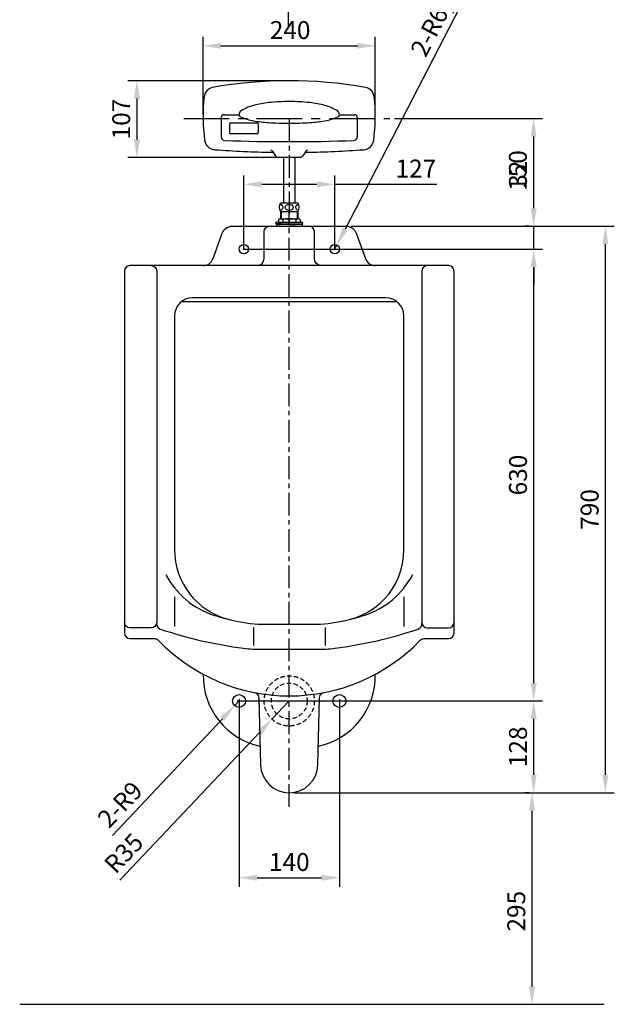
# Model space of a CAD drawing. Units: millimetres. Extents: x 1545303 to 1823149, y 1682205 to 1893693.
# Drawn here: x 1638449 to 1639279, y 1703920 to 1705293 of the extents above; entities that cross this region are included whole.
import ezdxf

# ---------------------------------------------------------------- set-up
doc = ezdxf.new("R2010")
doc.units = ezdxf.units.MM
doc.linetypes.add('CENTER', pattern=[50.8, 31.75, -6.35, 6.35, -6.35])
doc.linetypes.add('HIDDEN', pattern=[9.525, 6.35, -3.175])
for name, color, linetype in [('CENTER', 2, 'CENTER'), ('CERAMIC', 7, 'Continuous'), ('dim', 8, 'Continuous'), ('FAUCET', 4, 'Continuous'), ('HIDDEN', 8, 'HIDDEN'), ('PLASTIC', 200, 'Continuous'), ('WALLLINE', 5, 'Continuous')]:
    doc.layers.add(name, color=color, linetype=linetype)
doc.styles.get("Standard").update_dxf_attribs({"font": 'HMKMMAG.TTF'})
doc.dimstyles.new('ISO-25', dxfattribs={"dimtxt": 2.5, "dimasz": 2.5, "dimexe": 1.25, "dimexo": 0.625, "dimtad": 1, "dimtxsty": 'Standard', "dimcen": 2.5, "dimadec": 0, "dimazin": 0, "dimtfac": 1, "dimtmove": 0, "dimatfit": 3, "dimfxl": 1, "dimarcsym": 0})

# ---------------------------------------------------------------- blocks, each defined once
blk = doc.blocks.new('*D1420')
at = {"layer": 'Defpoints', "color": 0, "transparency": 16777216}
for p in [(1638904.5, 1705005.3), (1639266.1, 1705005.3), (1638825, 1704215.3)]:
    blk.add_point(p, dxfattribs=at)
at = {"layer": 'dim', "color": 0, "lineweight": -2, "transparency": 16777216}
for p, q in [((1638910.7, 1705005.3), (1639278.6, 1705005.3)), ((1639266.1, 1704240.3), (1639266.1, 1704980.3)), ((1638831.2, 1704215.3), (1639278.6, 1704215.3))]:
    blk.add_line(p, q, dxfattribs=at)
at = {"layer": 'dim', "color": 0, "transparency": 16777216}
for points in [[(1639261.9, 1704980.3), (1639270.3, 1704980.3), (1639266.1, 1705005.3)], [(1639261.9, 1704240.3), (1639270.3, 1704240.3), (1639266.1, 1704215.3)]]:
    blk.add_solid(points, dxfattribs=at)
at = {"layer": 'dim', "color": 0, "transparency": 16777216, "insert": (1639247.4, 1704610.3), "char_height": 25, "attachment_point": 5, "rotation": 90}
blk.add_mtext('790', dxfattribs=at)
blk = doc.blocks.new('*D1421')
at = {"layer": 'Defpoints', "color": 0, "transparency": 16777216}
for p in [(1638755, 1704973.3), (1639166.1, 1704973.3), (1638746, 1704343.3)]:
    blk.add_point(p, dxfattribs=at)
at = {"layer": 'dim', "color": 0, "lineweight": -2, "transparency": 16777216}
for p, q in [((1638761.2, 1704973.3), (1639178.6, 1704973.3)), ((1639166.1, 1704368.3), (1639166.1, 1704948.3)), ((1638752.2, 1704343.3), (1639178.6, 1704343.3))]:
    blk.add_line(p, q, dxfattribs=at)
at = {"layer": 'dim', "color": 0, "transparency": 16777216}
for points in [[(1639161.9, 1704948.3), (1639170.3, 1704948.3), (1639166.1, 1704973.3)], [(1639161.9, 1704368.3), (1639170.3, 1704368.3), (1639166.1, 1704343.3)]]:
    blk.add_solid(points, dxfattribs=at)
at = {"layer": 'dim', "color": 0, "transparency": 16777216, "insert": (1639147.4, 1704658.3), "char_height": 25, "attachment_point": 5, "rotation": 90}
blk.add_mtext('630', dxfattribs=at)
blk = doc.blocks.new('*D1422')
at = {"layer": 'Defpoints', "color": 0, "transparency": 16777216}
for p in [(1638833, 1704215.3), (1638833, 1703920.3), (1639163.7, 1703920.3)]:
    blk.add_point(p, dxfattribs=at)
at = {"layer": 'dim', "color": 0, "lineweight": -2, "transparency": 16777216}
for p, q in [((1638839.2, 1704215.3), (1639176.2, 1704215.3)), ((1639163.7, 1704190.3), (1639163.7, 1703945.3)), ((1638839.2, 1703920.3), (1639176.2, 1703920.3))]:
    blk.add_line(p, q, dxfattribs=at)
at = {"layer": 'dim', "color": 0, "transparency": 16777216}
for points in [[(1639159.5, 1704190.3), (1639167.9, 1704190.3), (1639163.7, 1704215.3)], [(1639159.5, 1703945.3), (1639167.9, 1703945.3), (1639163.7, 1703920.3)]]:
    blk.add_solid(points, dxfattribs=at)
at = {"layer": 'dim', "color": 0, "transparency": 16777216, "insert": (1639145, 1704050.1), "char_height": 25, "attachment_point": 5, "rotation": 90}
blk.add_mtext('295', dxfattribs=at)
blk = doc.blocks.new('*D1423')
at = {"layer": 'Defpoints', "color": 0, "transparency": 16777216}
for p in [(1638746, 1704343.3), (1639166.1, 1704343.3), (1639166.1, 1704215.3)]:
    blk.add_point(p, dxfattribs=at)
at = {"layer": 'dim', "color": 0, "lineweight": -2, "transparency": 16777216}
for p, q in [((1638752.2, 1704343.3), (1639178.6, 1704343.3)), ((1639166.1, 1704240.3), (1639166.1, 1704318.3)), ((1639159.9, 1704215.3), (1639153.6, 1704215.3))]:
    blk.add_line(p, q, dxfattribs=at)
at = {"layer": 'dim', "color": 0, "transparency": 16777216}
for points in [[(1639161.9, 1704318.3), (1639170.3, 1704318.3), (1639166.1, 1704343.3)], [(1639161.9, 1704240.3), (1639170.3, 1704240.3), (1639166.1, 1704215.3)]]:
    blk.add_solid(points, dxfattribs=at)
at = {"layer": 'dim', "color": 0, "transparency": 16777216, "insert": (1639147.4, 1704279.3), "char_height": 25, "attachment_point": 5, "rotation": 90}
blk.add_mtext('128', dxfattribs=at)
blk = doc.blocks.new('*D1424')
at = {"layer": 'Defpoints', "color": 0, "transparency": 16777216}
for p in [(1638755, 1704352.3), (1638895, 1704352.3), (1638895, 1704096.8)]:
    blk.add_point(p, dxfattribs=at)
at = {"layer": 'dim', "color": 0, "lineweight": -2, "transparency": 16777216}
for p, q in [((1638755, 1704346), (1638755, 1704084.3)), ((1638895, 1704346), (1638895, 1704084.3)), ((1638780, 1704096.8), (1638870, 1704096.8))]:
    blk.add_line(p, q, dxfattribs=at)
at = {"layer": 'dim', "color": 0, "transparency": 16777216}
for points in [[(1638780, 1704100.9), (1638780, 1704092.6), (1638755, 1704096.8)], [(1638870, 1704100.9), (1638870, 1704092.6), (1638895, 1704096.8)]]:
    blk.add_solid(points, dxfattribs=at)
at = {"layer": 'dim', "color": 0, "transparency": 16777216, "insert": (1638825, 1704115.5), "char_height": 25, "attachment_point": 5}
blk.add_mtext('140', dxfattribs=at)
blk = doc.blocks.new('*D1425')
at = {"layer": 'Defpoints', "color": 0, "transparency": 16777216}
for p in [(1638755, 1704343.3), (1638748.8, 1704336.7)]:
    blk.add_point(p, dxfattribs=at)
at = {"layer": 'dim', "color": 0, "lineweight": -2, "transparency": 16777216}
for p, q in [((1638755, 1704343.3), (1638748.8, 1704336.7)), ((1638578.3, 1704155.7), (1638731.7, 1704318.5))]:
    blk.add_line(p, q, dxfattribs=at)
at = {"layer": 'dim', "color": 0, "transparency": 16777216}
blk.add_solid([(1638728.6, 1704321.4), (1638734.7, 1704315.7), (1638748.8, 1704336.7)], dxfattribs=at)
at = {"layer": 'dim', "color": 0, "transparency": 16777216, "insert": (1638591.2, 1704196.7), "char_height": 25, "attachment_point": 5, "rotation": 46.7212}
blk.add_mtext('2-R9', dxfattribs=at)
blk = doc.blocks.new('*D1426')
at = {"layer": 'Defpoints', "color": 0, "transparency": 16777216}
for p in [(1638825, 1704343.3), (1638800.9, 1704317.9)]:
    blk.add_point(p, dxfattribs=at)
at = {"layer": 'dim', "color": 0, "lineweight": -2, "transparency": 16777216}
for p, q in [((1638825, 1704343.3), (1638800.9, 1704317.9)), ((1638588.7, 1704093.3), (1638783.8, 1704299.7))]:
    blk.add_line(p, q, dxfattribs=at)
at = {"layer": 'dim', "color": 0, "transparency": 16777216}
blk.add_solid([(1638780.7, 1704302.6), (1638786.8, 1704296.8), (1638800.9, 1704317.9)], dxfattribs=at)
at = {"layer": 'dim', "color": 0, "transparency": 16777216, "insert": (1638596.4, 1704128.8), "char_height": 25, "attachment_point": 5, "rotation": 46.6038}
blk.add_mtext('R35', dxfattribs=at)
blk = doc.blocks.new('*D1433')
at = {"layer": 'Defpoints', "color": 0, "transparency": 16777216}
for p in [(1638945, 1705256.8), (1638704.7, 1705155.3), (1638945, 1705158.2)]:
    blk.add_point(p, dxfattribs=at)
at = {"layer": 'dim', "color": 0, "lineweight": -2, "transparency": 16777216}
for p, q in [((1638704.7, 1705161.5), (1638704.7, 1705269.3)), ((1638945, 1705164.4), (1638945, 1705269.3)), ((1638729.7, 1705256.8), (1638920, 1705256.8))]:
    blk.add_line(p, q, dxfattribs=at)
at = {"layer": 'dim', "color": 0, "transparency": 16777216}
for points in [[(1638729.7, 1705261), (1638729.7, 1705252.7), (1638704.7, 1705256.8)], [(1638920, 1705261), (1638920, 1705252.7), (1638945, 1705256.8)]]:
    blk.add_solid(points, dxfattribs=at)
at = {"layer": 'dim', "color": 0, "transparency": 16777216, "insert": (1638826.2, 1705275.6), "char_height": 25, "attachment_point": 5}
blk.add_mtext('240', dxfattribs=at)
blk = doc.blocks.new('*D1434')
at = {"layer": 'Defpoints', "color": 0, "transparency": 16777216}
for p in [(1639166.1, 1705005.3), (1639166.1, 1705005.3), (1638755, 1704973.3)]:
    blk.add_point(p, dxfattribs=at)
at = {"layer": 'dim', "color": 0, "lineweight": -2, "transparency": 16777216}
for p, q in [((1639166.1, 1705030.3), (1639166.1, 1705100.3)), ((1639159.9, 1705005.3), (1639153.6, 1705005.3)), ((1639166.1, 1704973.3), (1639166.1, 1705005.3)), ((1638761.2, 1704973.3), (1639178.6, 1704973.3)), ((1639166.1, 1704948.3), (1639166.1, 1704923.3))]:
    blk.add_line(p, q, dxfattribs=at)
at = {"layer": 'dim', "color": 0, "transparency": 16777216}
for points in [[(1639161.9, 1705030.3), (1639170.3, 1705030.3), (1639166.1, 1705005.3)], [(1639161.9, 1704948.3), (1639170.3, 1704948.3), (1639166.1, 1704973.3)]]:
    blk.add_solid(points, dxfattribs=at)
at = {"layer": 'dim', "color": 0, "transparency": 16777216, "insert": (1639147.4, 1705077.8), "char_height": 25, "attachment_point": 5, "rotation": 90}
blk.add_mtext('32', dxfattribs=at)
blk = doc.blocks.new('*D1435')
at = {"layer": 'Defpoints', "color": 0, "transparency": 16777216}
for p in [(1638888.5, 1705063.7), (1638761.5, 1704966.8), (1638888.5, 1704966.8)]:
    blk.add_point(p, dxfattribs=at)
at = {"layer": 'dim', "color": 0, "lineweight": -2, "transparency": 16777216}
for p, q in [((1638761.5, 1704973), (1638761.5, 1705076.2)), ((1638888.5, 1704973), (1638888.5, 1705076.2)), ((1638786.5, 1705063.7), (1638863.5, 1705063.7)), ((1638888.5, 1705063.7), (1639030.9, 1705063.7))]:
    blk.add_line(p, q, dxfattribs=at)
at = {"layer": 'dim', "color": 0, "transparency": 16777216}
for points in [[(1638786.5, 1705067.9), (1638786.5, 1705059.5), (1638761.5, 1705063.7)], [(1638863.5, 1705067.9), (1638863.5, 1705059.5), (1638888.5, 1705063.7)]]:
    blk.add_solid(points, dxfattribs=at)
at = {"layer": 'dim', "color": 0, "transparency": 16777216, "insert": (1639001.7, 1705082.4), "char_height": 25, "attachment_point": 5}
blk.add_mtext('127', dxfattribs=at)
blk = doc.blocks.new('*D1436')
at = {"layer": 'Defpoints', "color": 0, "transparency": 16777216}
for p in [(1638825, 1705208.2), (1638612.4, 1705101.2), (1638825, 1705101.2)]:
    blk.add_point(p, dxfattribs=at)
at = {"layer": 'dim', "color": 0, "lineweight": -2, "transparency": 16777216}
for p, q in [((1638818.7, 1705208.2), (1638599.9, 1705208.2)), ((1638612.4, 1705183.2), (1638612.4, 1705126.2)), ((1638818.7, 1705101.2), (1638599.9, 1705101.2))]:
    blk.add_line(p, q, dxfattribs=at)
at = {"layer": 'dim', "color": 0, "transparency": 16777216}
for points in [[(1638608.2, 1705183.2), (1638616.6, 1705183.2), (1638612.4, 1705208.2)], [(1638608.2, 1705126.2), (1638616.6, 1705126.2), (1638612.4, 1705101.2)]]:
    blk.add_solid(points, dxfattribs=at)
at = {"layer": 'dim', "color": 0, "transparency": 16777216, "insert": (1638593.7, 1705154.7), "char_height": 25, "attachment_point": 5, "rotation": 90}
blk.add_mtext('107', dxfattribs=at)
blk = doc.blocks.new('*D1438')
at = {"layer": 'Defpoints', "color": 0, "transparency": 16777216}
for p in [(1638891.5, 1704979.1), (1638888.5, 1704973.3)]:
    blk.add_point(p, dxfattribs=at)
at = {"layer": 'dim', "color": 0, "lineweight": -2, "transparency": 16777216}
for p, q in [((1639070.2, 1705324.7), (1638903, 1705001.3)), ((1638888.5, 1704973.3), (1638891.5, 1704979.1))]:
    blk.add_line(p, q, dxfattribs=at)
at = {"layer": 'dim', "color": 0, "transparency": 16777216}
blk.add_solid([(1638899.3, 1705003.2), (1638906.7, 1704999.4), (1638891.5, 1704979.1)], dxfattribs=at)
at = {"layer": 'dim', "color": 0, "transparency": 16777216, "insert": (1639030, 1705287.9), "char_height": 25, "attachment_point": 5, "rotation": 62.6485}
blk.add_mtext('2-R6,5', dxfattribs=at)
blk = doc.blocks.new('*D1439')
at = {"layer": 'Defpoints', "color": 0, "transparency": 16777216}
for p in [(1638965.5, 1705155.3), (1639166, 1705005.3), (1639166.1, 1705005.3)]:
    blk.add_point(p, dxfattribs=at)
at = {"layer": 'dim', "color": 0, "lineweight": -2, "transparency": 16777216}
for p, q in [((1638971.8, 1705155.3), (1639178.5, 1705155.3)), ((1639166, 1705130.3), (1639166, 1705030.3)), ((1639159.9, 1705005.3), (1639153.5, 1705005.3))]:
    blk.add_line(p, q, dxfattribs=at)
at = {"layer": 'dim', "color": 0, "transparency": 16777216}
for points in [[(1639161.8, 1705130.3), (1639170.1, 1705130.3), (1639166, 1705155.3)], [(1639161.8, 1705030.3), (1639170.1, 1705030.3), (1639166, 1705005.3)]]:
    blk.add_solid(points, dxfattribs=at)
at = {"layer": 'dim', "color": 0, "transparency": 16777216, "insert": (1639147.2, 1705082.9), "char_height": 25, "attachment_point": 5, "rotation": 90}
blk.add_mtext('150', dxfattribs=at)

msp = doc.modelspace()

# ---------------------------------------------------------------- linework, layer by layer
at = {"layer": 'CENTER', "color": 2, "linetype": 'CENTER', "ltscale": 2}
for p, q in [((1638823.533, 1705417.116, -150), (1638823.533, 1705282.255, -150)), ((1638677.714, 1705155.287), (1638965.504, 1705155.287))]:
    msp.add_line(p, q, dxfattribs=at)
at = {"layer": 'CENTER', "color": 2, "linetype": 'CENTER'}
msp.add_line((1638824.981, 1705155.287), (1638824.981, 1705001.85), dxfattribs=at)
at = {"layer": 'CENTER', "linetype": 'CENTER'}
msp.add_line((1638824.981, 1704195.537), (1638824.981, 1705025.037), dxfattribs=at)
at = {"layer": 'CERAMIC'}
for p, q in [((1638674.981, 1704900.287), (1638974.981, 1704900.287)), ((1638664.981, 1704488.407), (1638664.981, 1704446.93)), ((1638984.981, 1704488.407), (1638984.981, 1704446.93)), ((1638774.981, 1704445.906), (1638774.981, 1704420.418)), ((1638874.981, 1704445.906), (1638874.981, 1704420.418))]:
    msp.add_line(p, q, dxfattribs=at)
for points in [[(1638704.474, 1704950.287, 0.31537983), (1638718.571, 1704960.16), (1638731.39, 1704995.413, -0.31537983), (1638745.487, 1705005.287), (1638824.981, 1705005.287), (1638904.474, 1705005.287, -0.31537983), (1638918.571, 1704995.413), (1638931.39, 1704960.16, 0.31537983), (1638945.487, 1704950.287)], [(1638779.981, 1704950.287, 0.41421356), (1638789.981, 1704960.287), (1638789.981, 1704997.787, -0.41421356), (1638797.481, 1705005.287)], [(1638869.981, 1704950.287, -0.41421356), (1638859.981, 1704960.287), (1638859.981, 1704997.787, 0.41421356), (1638852.481, 1705005.287)], [(1638632.481, 1704950.287, -0.41421356), (1638639.981, 1704942.787), (1638639.981, 1704452.787, -0.41421356), (1638632.481, 1704445.287), (1638602.481, 1704445.287, -0.41421356), (1638594.981, 1704452.787)], [(1639017.481, 1704950.287, 0.41421356), (1639009.981, 1704942.787), (1639009.981, 1704452.787, 0.41421356), (1639017.481, 1704445.287), (1639047.481, 1704445.287, 0.41421356), (1639054.981, 1704452.787)], [(1638652.761, 1704519.676, 0.20073602), (1638720.725, 1704462.585, 0.01502543), (1638740.981, 1704456.926)], [(1638908.981, 1704456.926, 0.01502543), (1638929.236, 1704462.585, 0.20073602), (1638997.201, 1704519.676, 0.20073602)], [(1638639.908, 1704451.741, 0.36082654), (1638644.936, 1704443.59, 0.04980543), (1638761.144, 1704416.882, 0.03160616), (1638786.353, 1704415.287), (1638824.981, 1704415.287), (1638863.608, 1704415.287, 0.03160616), (1638888.817, 1704416.882, 0.04980543), (1639005.025, 1704443.59, 0.36082654), (1639010.054, 1704451.741)], [(1638776.567, 1704354.945, -0.35197168), (1638782.635, 1704347.772), (1638784.993, 1704254.278, 0.97508781), (1638864.968, 1704254.278), (1638867.327, 1704347.772, -0.35197168), (1638873.394, 1704354.945)]]:
    msp.add_lwpolyline(points, format="xyb", dxfattribs=at)
for points in [[(1638602.481, 1704950.287, 0.41421356), (1638594.981, 1704942.787), (1638594.981, 1704437.787, 0.41421356), (1638602.481, 1704430.287), (1638636.765, 1704430.287, -0.20370389), (1638642.165, 1704427.991, 0.42504514), (1639007.796, 1704427.991, -0.20370389), (1639013.196, 1704430.287), (1639047.481, 1704430.287, 0.41421356), (1639054.981, 1704437.787), (1639054.981, 1704942.787, 0.41421356), (1639047.481, 1704950.287)], [(1638664.981, 1704880.287), (1638664.981, 1704554.003, 0.34488146), (1638740.981, 1704456.926, 0.00578695), (1638748.867, 1704455.073, 0.05485951), (1638792.361, 1704450.287), (1638857.601, 1704450.287, 0.05485951), (1638901.094, 1704455.073, 0.00578695), (1638908.981, 1704456.926, 0.34488146), (1638984.981, 1704554.003), (1638984.981, 1704880.287, 0.41421356), (1638959.981, 1704905.287), (1638689.981, 1704905.287, 0.41421356)]]:
    msp.add_lwpolyline(points, format="xyb", close=True, dxfattribs=at)
for centre, radius in [((1638761.481, 1704973.287), 6.5), ((1638888.481, 1704973.287), 6.5), ((1638754.981, 1704343.287), 9), ((1638894.981, 1704343.287), 9)]:
    msp.add_circle(centre, radius, dxfattribs=at)
for centre, start, end in [((1638804.954, 1704378.138), 178.684943, 258.101913), ((1638845.007, 1704378.138), 281.898087, 1.315057)]:
    msp.add_arc(centre, 100, start, end, dxfattribs=at)
at = {"layer": 'FAUCET', "color": 4}
for p, q in [((1638817.081, 1705101.197), (1638817.081, 1705037.737)), ((1638832.881, 1705101.197), (1638832.881, 1705037.737)), ((1638812.981, 1705037.737), (1638836.981, 1705037.737)), ((1638817.081, 1705037.737), (1638832.881, 1705037.737)), ((1638812.981, 1705025.737), (1638836.99, 1705025.749)), ((1638812.981, 1705025.737), (1638812.981, 1705015.777)), ((1638813.881, 1705025.737), (1638813.881, 1705015.743)), ((1638836.081, 1705025.749), (1638836.081, 1705015.743)), ((1638836.981, 1705025.749), (1638836.981, 1705015.777)), ((1638806.481, 1705008.787), (1638806.481, 1705008.287)), ((1638813.881, 1705008.787), (1638806.481, 1705008.787)), ((1638806.981, 1705008.287), (1638806.481, 1705008.287)), ((1638809.981, 1705010.787), (1638806.981, 1705010.787)), ((1638806.981, 1705008.287), (1638842.981, 1705008.287)), ((1638806.981, 1705008.287), (1638806.981, 1705005.287)), ((1638812.981, 1705005.287), (1638806.981, 1705005.287)), ((1638809.981, 1705014.287), (1638809.981, 1705010.787)), ((1638809.981, 1705010.787), (1638839.981, 1705010.787)), ((1638812.981, 1705015.787), (1638813.881, 1705015.787)), ((1638812.981, 1705005.287), (1638836.081, 1705005.287)), ((1638813.881, 1705015.787), (1638836.081, 1705015.787)), ((1638813.881, 1705008.787), (1638836.081, 1705008.787)), ((1638815.629, 1705005.287), (1638824.981, 1705005.287)), ((1638815.981, 1705014.287), (1638815.981, 1705010.787)), ((1638834.332, 1705005.287), (1638824.981, 1705005.287)), ((1638833.981, 1705014.287), (1638833.981, 1705010.787)), ((1638836.981, 1705015.787), (1638836.081, 1705015.787)), ((1638836.081, 1705008.787), (1638843.481, 1705008.787)), ((1638836.981, 1705005.287), (1638836.081, 1705005.287)), ((1638836.981, 1705005.287), (1638842.981, 1705005.287)), ((1638839.981, 1705014.287), (1638839.981, 1705010.787)), ((1638839.981, 1705010.787), (1638842.981, 1705010.787)), ((1638842.981, 1705008.287), (1638843.481, 1705008.287)), ((1638842.981, 1705008.287), (1638842.981, 1705005.287)), ((1638843.481, 1705008.787), (1638843.481, 1705008.287))]:
    msp.add_line(p, q, dxfattribs=at)
for centre, radius, start, end in [((1638820.981, 1705031.737), 10, 143.130102, 216.869898), ((1638828.981, 1705031.737), 10, 323.130102, 36.869898), ((1638806.981, 1705009.787), 1, 90, 270), ((1638812.981, 1705012.012), 3.765, 37.163401, 142.836599), ((1638824.981, 1704988.037), 27.75, 71.075356, 108.924644), ((1638836.981, 1705012.012), 3.765, 37.163401, 142.836599), ((1638842.981, 1705009.787), 1, 270, 90)]:
    msp.add_arc(centre, radius, start, end, dxfattribs=at)
for centre, start_param, end_param in [((1638810.815, 1705031.548), 1.77910504, 4.53369843), ((1638839.209, 1705031.548), 4.90208431, 7.63478529)]:
    msp.add_ellipse(centre, major_axis=(-5.515, 0), ratio=0.76330545, start_param=start_param, end_param=end_param, dxfattribs=at)
msp.add_ellipse((1638824.975, 1705031.548), major_axis=(-5.515, 0), ratio=0.76330545, dxfattribs=at)
at = {"layer": 'HIDDEN', "linetype": 'HIDDEN'}
for radius in [35, 25]:
    msp.add_circle((1638824.981, 1704343.287), radius, dxfattribs=at)
at = {"layer": 'PLASTIC', "color": 200}
for p, q in [((1638729.981, 1705157.307), (1638729.981, 1705129.887)), ((1638733.481, 1705160.807), (1638754.981, 1705160.807)), ((1638894.981, 1705160.807), (1638916.481, 1705160.807)), ((1638919.981, 1705157.307), (1638919.981, 1705129.887)), ((1638741.481, 1705147.807), (1638741.481, 1705135.807)), ((1638742.981, 1705149.307), (1638779.981, 1705149.307)), ((1638781.481, 1705147.807), (1638781.481, 1705135.807)), ((1638779.981, 1705134.307), (1638742.981, 1705134.307)), ((1638801.664, 1705109.924), (1638805.259, 1705103.697)), ((1638840.094, 1705101.197), (1638809.59, 1705101.197)), ((1638848.019, 1705109.924), (1638844.424, 1705103.697))]:
    msp.add_line(p, q, dxfattribs=at)
for points in [[(1638894.981, 1705160.807, 0.25741396), (1638892.049, 1705166.124, 0.07697805), (1638874.478, 1705173.748, 0.03697758), (1638853.776, 1705177.553, 0.02697409), (1638824.981, 1705179.108, 0.02697409), (1638796.186, 1705177.553, 0.03697758), (1638775.483, 1705173.748, 0.07697805), (1638757.912, 1705166.124, 0.25741396), (1638754.981, 1705160.807, 0.25741396)], [(1638754.981, 1705160.807, 0.30342788), (1638757.106, 1705157.628, 0.05571339), (1638775.483, 1705152.322, 0.02472734), (1638796.073, 1705149.832, 0.01772412), (1638824.981, 1705148.807, 0.01772412), (1638853.888, 1705149.832, 0.02472734), (1638874.478, 1705152.322, 0.05571339), (1638892.856, 1705157.628, 0.30342788), (1638894.981, 1705160.807, 0.30342788)], [(1638755.364, 1705159.895, 0.00126808), (1638755.355, 1705159.877, 0.29316962)], [(1638755.364, 1705159.895, 0.00126808), (1638755.355, 1705159.877, 0.29316962)], [(1638894.606, 1705159.877, 0.00126808), (1638894.597, 1705159.895, 0.06065221)], [(1638894.606, 1705159.877, 0.00126808), (1638894.597, 1705159.895, 0.06065221)]]:
    msp.add_lwpolyline(points, format="xyb", dxfattribs=at)
for centre, radius, start, end in [((1638824.981, 1704602.196), 606, 79.905199, 100.237027), ((1638721.114, 1705184.047), 15, 104.801035, 173.751238), ((1638928.57, 1705184.047), 15, 6.248762, 79.905199), ((1638957.203, 1705158.196), 252.5, 173.751238, 187.569175), ((1638692.481, 1705158.196), 252.5, 352.430825, 6.248762), ((1638733.481, 1705157.307), 3.5, 90, 180), ((1638916.481, 1705157.307), 3.5, 0, 90), ((1638742.981, 1705147.807), 1.5, 90, 180), ((1638779.981, 1705147.807), 1.5, 0, 90), ((1638734.981, 1705129.887), 5, 180, 267.847764), ((1638742.981, 1705135.807), 1.5, 180, 270), ((1638779.981, 1705135.807), 1.5, 270, 0), ((1638914.981, 1705129.887), 5, 272.152236, 0), ((1638721.772, 1705126.912), 15, 187.569175, 268.833239), ((1638824.981, 1706550.696), 1442.5, 265.884915, 269.049503), ((1638824.981, 1707524.696), 2401.5, 267.847764, 272.152236), ((1638824.981, 1706550.696), 1442.5, 270.929285, 274.134927), ((1638927.911, 1705126.912), 15, 274.134927, 352.430825), ((1638799.568, 1705109.219), 2.211, 18.593721, 94.437526), ((1638800.78, 1705105.358), 3.049, 30.240634, 93.193518), ((1638809.59, 1705106.197), 5, 210, 270), ((1638840.094, 1705106.197), 5, 270, 330), ((1638848.59, 1705105.393), 3, 94.093872, 126.894403), ((1638850.617, 1705108.424), 3, 91.018337, 150)]:
    msp.add_arc(centre, radius, start, end, dxfattribs=at)
for p in [(1638710.134, 1705194.266), (1638919.009, 1705126.925), (1638919.009, 1705126.925), (1638919.009, 1705126.925)]:
    msp.add_point(p, dxfattribs=at)
at = {"layer": 'WALLLINE'}
msp.add_line((1638448.795, 1703920.287), (1639264.244, 1703920.287), dxfattribs=at)

# ---------------------------------------------------------------- dimensions: what is measured, and where the dimension line sits
at = {"layer": 'dim'}
for center, mpoint, picture, middle in [((1638888.481, 1704973.287), (1638891.467, 1704979.06), '*D1438', (1639046.729, 1705279.212)), ((1638754.981, 1704343.287), (1638748.811, 1704336.734), '*D1425', (1638604.841, 1704183.844))]:
    dim = msp.add_radius_dim(center=center, mpoint=mpoint, text='2-<>', dimstyle='ISO-25', override={"dimscale": 10}, dxfattribs=at)
    dim.commit()
    dim.dimension.update_dxf_attribs({"geometry": picture, "text_midpoint": middle, "dimtype": 132})
dim = msp.add_linear_dim(base=(1638944.981, 1705256.818), p1=(1638704.72, 1705155.287), p2=(1638944.981, 1705158.196), text='240', dimstyle='ISO-25', override={"dimscale": 10}, dxfattribs=at)
dim.commit()
dim.dimension.update_dxf_attribs({"geometry": '*D1433', "text_midpoint": (1638826.161, 1705256.818), "dimtype": 128})
for base, p1, p2, picture, middle in [((1638612.401, 1705101.197), (1638824.981, 1705208.196), (1638824.981, 1705101.197), '*D1436', (1638612.401, 1705154.696)), ((1639165.98, 1705005.287), (1638965.504, 1705155.287), (1639166.105, 1705005.287), '*D1439', (1639165.98, 1705082.851)), ((1639163.706, 1703920.287), (1638832.981, 1704215.287), (1638832.981, 1703920.287), '*D1422', (1639163.706, 1704050.089))]:
    dim = msp.add_linear_dim(base=base, p1=p1, p2=p2, angle=90, dimstyle='ISO-25', override={"dimscale": 10}, dxfattribs=at)
    dim.commit()
    dim.dimension.update_dxf_attribs({"geometry": picture, "text_midpoint": middle, "dimtype": 128})
for base, p1, p2, text, picture, middle in [((1639166.105, 1705005.287), (1638754.981, 1704973.287), (1639166.105, 1705005.287), '32', '*D1434', (1639147.355, 1705077.768)), ((1639266.105, 1705005.287), (1638824.981, 1704215.287), (1638904.474, 1705005.287), '790', '*D1420', (1639247.355, 1704610.287)), ((1639166.105, 1704973.287), (1638745.981, 1704343.287), (1638754.981, 1704973.287), '630', '*D1421', (1639147.355, 1704658.287)), ((1639166.105, 1704343.287), (1639166.105, 1704215.287), (1638745.981, 1704343.287), '128', '*D1423', (1639147.355, 1704279.287))]:
    dim = msp.add_linear_dim(base=base, p1=p1, p2=p2, angle=90, text=text, dimstyle='ISO-25', override={"dimscale": 10}, dxfattribs=at)
    dim.commit()
    dim.dimension.update_dxf_attribs({"geometry": picture, "text_midpoint": middle})
dim = msp.add_linear_dim(base=(1638888.481, 1705063.7), p1=(1638761.481, 1704966.787), p2=(1638888.481, 1704966.787), dimstyle='ISO-25', override={"dimscale": 10}, dxfattribs=at)
dim.commit()
dim.dimension.update_dxf_attribs({"geometry": '*D1435', "text_midpoint": (1639001.732, 1705063.7), "dimtype": 128})
dim = msp.add_radius_dim(center=(1638824.981, 1704343.287), mpoint=(1638800.934, 1704317.855), dimstyle='ISO-25', override={"dimscale": 10}, dxfattribs=at)
dim.commit()
dim.dimension.update_dxf_attribs({"geometry": '*D1426', "text_midpoint": (1638610.038, 1704115.96), "dimtype": 132})
dim = msp.add_linear_dim(base=(1638894.981, 1704096.758), p1=(1638754.981, 1704352.287), p2=(1638894.981, 1704352.287), text='140', dimstyle='ISO-25', override={"dimscale": 10}, dxfattribs=at)
dim.commit()
dim.dimension.update_dxf_attribs({"geometry": '*D1424', "text_midpoint": (1638824.981, 1704115.508)})

doc.saveas('drawing.dxf')
